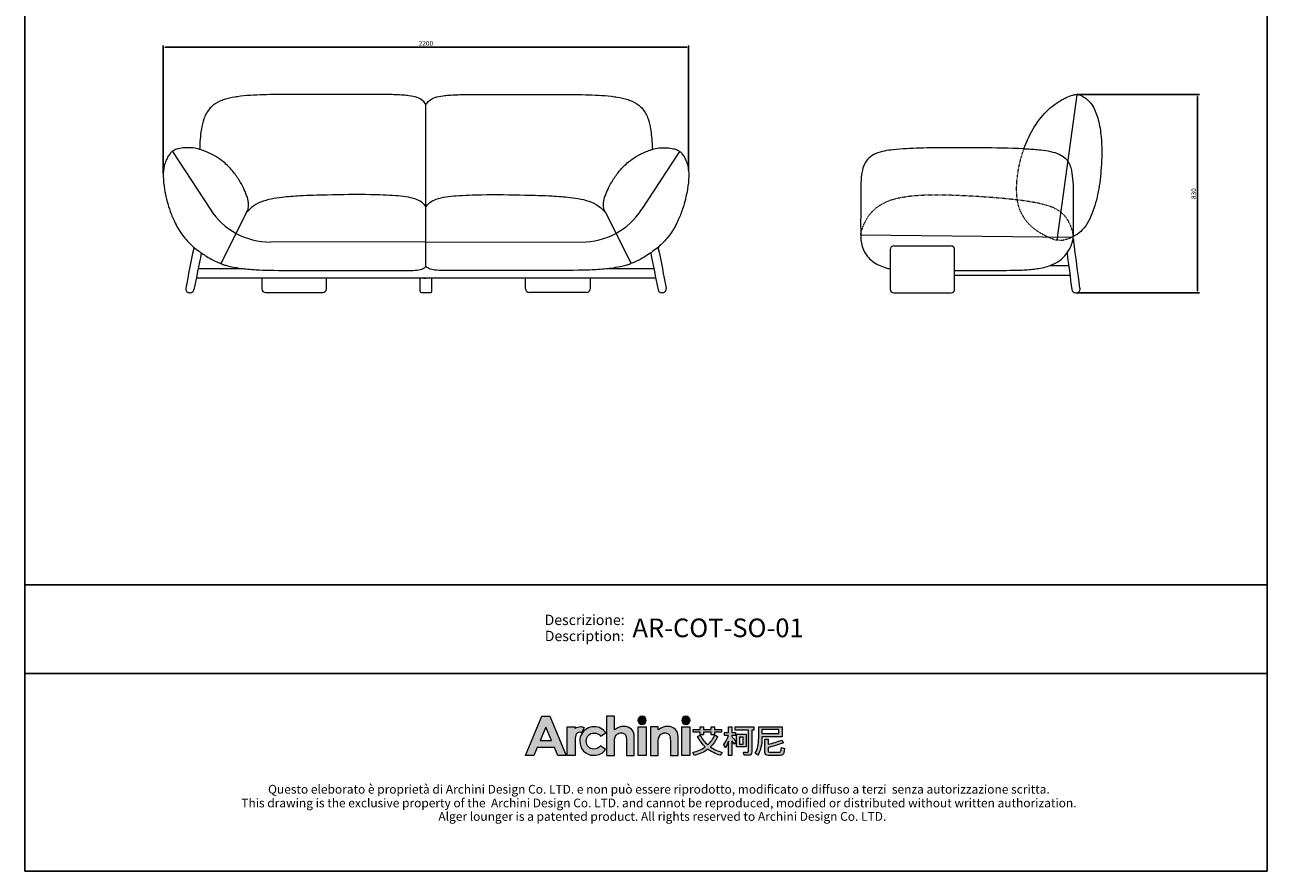
# Model space of a CAD drawing. Units: millimetres. Extents: x 1327 to 6533, y -2386 to 4064.
# Drawn here: x 1327 to 6533, y -2386 to 1163 of the extents above; entities that cross this region are included whole.
import ezdxf
from ezdxf.enums import TextEntityAlignment as Align

# ---------------------------------------------------------------- set-up
doc = ezdxf.new("R2010")
doc.units = ezdxf.units.MM
doc.linetypes.add('Hidden', pattern=[4, 2, -2])
for name, color, linetype in [('2', 7, 'Continuous'), ('_U+56FE_U+5C42 1', 7, 'Continuous'), ('Cartiglio', 7, 'Continuous'), ('尺寸标注', 3, 'Continuous')]:
    doc.layers.add(name, color=color, linetype=linetype)
doc.styles.add('ARIAL', font='Arial')
doc.styles.add('Arial Regular', font='arial.ttf')
doc.dimstyles.new('默认值', dxfattribs={"dimscale": 8, "dimtxt": 2.5, "dimasz": 1, "dimexe": 1, "dimexo": 0.5, "dimgap": 0.8, "dimtad": 1, "dimtoh": 1, "dimdec": 0, "dimzin": 1, "dimdsep": 46, "dimtxsty": 'Arial Regular', "dimcen": 2.5, "dimadec": 0, "dimazin": 1, "dimtfac": 1, "dimtdec": 0, "dimtofl": 0, "dimtmove": 0, "dimatfit": 3, "dimfxl": 1, "dimtolj": 1, "dimtzin": 1, "dimarcsym": 0})

# ---------------------------------------------------------------- blocks, each defined once
blk = doc.blocks.new('2415')
at = {"layer": '_U+56FE_U+5C42 1', "true_color": 0xffffff}
h = blk.add_hatch(color=7, dxfattribs=at)
h.dxf.hatch_style = 2
h.paths.add_polyline_path([(491.8, 5342.7), (501.8, 5342.7), (521.8, 5294.7), (511.5, 5294.7), (507.4, 5304.3), (486.3, 5304.3), (482, 5294.7), (471.8, 5294.7)])
h.paths.add_polyline_path([(496.9, 5329.1), (489.9, 5313), (503.8, 5313)])
h = blk.add_hatch(color=7, dxfattribs=at)
h.dxf.hatch_style = 2
edge = h.paths.add_edge_path()
edge.add_spline(control_points=[(571.2, 5342.7), (571.2, 5342.7), (580.7, 5342.7), (580.7, 5342.7), (580.7, 5342.7), (580.7, 5325.8), (580.7, 5325.8), (582.6, 5327.3), (584.5, 5328.4), (586.4, 5329.1), (588.3, 5329.9), (590.2, 5330.2), (592.2, 5330.2), (596, 5330.2), (599.2, 5329), (601.8, 5326.7), (604, 5324.6), (605.1, 5321.6), (605.1, 5317.6), (605.1, 5317.6), (605.1, 5294.7), (605.1, 5294.7), (605.1, 5294.7), (595.7, 5294.7), (595.7, 5294.7), (595.7, 5294.7), (595.7, 5309.9), (595.7, 5309.9), (595.7, 5313.9), (595.4, 5316.6), (595, 5318), (594.6, 5319.5), (593.9, 5320.5), (592.9, 5321.2), (591.8, 5321.9), (590.6, 5322.3), (589.1, 5322.3), (587.1, 5322.3), (585.4, 5321.7), (584, 5320.5), (582.6, 5319.3), (581.7, 5317.8), (581.1, 5315.7), (580.9, 5314.7), (580.7, 5312.3), (580.7, 5308.6), (580.7, 5308.6), (580.7, 5294.7), (580.7, 5294.7), (580.7, 5294.7), (571.2, 5294.7), (571.2, 5294.7), (571.2, 5294.7), (571.2, 5342.7), (571.2, 5342.7)], knot_values=[0, 0, 0, 0, 1, 1, 1, 2, 2, 2, 3, 3, 3, 4, 4, 4, 5, 5, 5, 6, 6, 6, 7, 7, 7, 8, 8, 8, 9, 9, 9, 10, 10, 10, 11, 11, 11, 12, 12, 12, 13, 13, 13, 14, 14, 14, 15, 15, 15, 16, 16, 16, 17, 17, 17, 18, 18, 18, 18], degree=3, periodic=0)
h = blk.add_hatch(color=7, dxfattribs=at)
h.dxf.hatch_style = 2
edge = h.paths.add_edge_path()
edge.add_spline(control_points=[(619.8, 5337.6), (619.8, 5334.8), (617.5, 5332.5), (614.7, 5332.5), (611.9, 5332.5), (609.6, 5334.8), (609.6, 5337.6), (609.6, 5340.4), (611.9, 5342.7), (614.7, 5342.7), (617.5, 5342.7), (619.8, 5340.4), (619.8, 5337.6)], knot_values=[0, 0, 0, 0, 1, 1, 1, 2, 2, 2, 3, 3, 3, 4, 4, 4, 4], degree=3, periodic=0)
h = blk.add_hatch(color=7, dxfattribs=at)
h.dxf.hatch_style = 2
edge = h.paths.add_edge_path()
edge.add_spline(control_points=[(673.5, 5337.6), (673.5, 5334.8), (671.2, 5332.5), (668.3, 5332.5), (665.5, 5332.5), (663.2, 5334.8), (663.2, 5337.6), (663.2, 5340.4), (665.5, 5342.7), (668.3, 5342.7), (671.2, 5342.7), (673.5, 5340.4), (673.5, 5337.6)], knot_values=[0, 0, 0, 0, 1, 1, 1, 2, 2, 2, 3, 3, 3, 4, 4, 4, 4], degree=3, periodic=0)
h = blk.add_hatch(color=7, dxfattribs=at)
h.dxf.hatch_style = 2
edge = h.paths.add_edge_path()
edge.add_spline(control_points=[(543.5, 5329), (542.3, 5329.5), (540.9, 5329.8), (539.6, 5329.9), (537.1, 5330), (534.6, 5329.3), (532.6, 5327.9), (532.6, 5327.9), (532.6, 5327.9), (532.6, 5327.8), (532.6, 5327.8), (532.6, 5329.8), (532.6, 5329.8), (532.6, 5329.8), (531.2, 5329.8), (531.2, 5329.8), (531.2, 5329.8), (522.9, 5329.8), (522.9, 5329.8), (522.9, 5329.8), (522.9, 5325.7), (522.9, 5325.7), (522.9, 5325.7), (522.9, 5294.7), (522.9, 5294.7), (522.9, 5294.7), (532.5, 5294.7), (532.5, 5294.7), (532.5, 5294.7), (532.5, 5309.1), (532.5, 5309.1), (532.5, 5309.1), (532.5, 5310.7), (532.5, 5310.7), (532.5, 5311.6), (532.5, 5312.4), (532.5, 5313.2), (532.7, 5316.7), (533.2, 5319.1), (534, 5320.5), (535, 5322.1), (536.3, 5323), (537.8, 5323), (538.5, 5323), (539.4, 5322.7), (540.5, 5322.2), (540.5, 5322.2), (543.5, 5329), (543.5, 5329), (543.5, 5329), (543.5, 5329), (543.5, 5329)], knot_values=[0, 0, 0, 0, 1, 1, 1, 2, 2, 2, 3, 3, 3, 4, 4, 4, 5, 5, 5, 6, 6, 6, 7, 7, 7, 8, 8, 8, 9, 9, 9, 10, 10, 10, 11, 11, 11, 12, 12, 12, 13, 13, 13, 14, 14, 14, 15, 15, 15, 16, 16, 16, 17, 17, 17, 17], degree=3, periodic=0)
h = blk.add_hatch(color=7, dxfattribs=at)
h.dxf.hatch_style = 2
edge = h.paths.add_edge_path()
edge.add_spline(control_points=[(570.2, 5322.2), (570.2, 5322.2), (563.7, 5318.4), (563.7, 5318.4), (562.5, 5319.7), (561.3, 5320.7), (560.1, 5321.2), (559, 5321.7), (557.6, 5322), (556, 5322), (553.1, 5322), (550.7, 5321.1), (548.9, 5319.2), (547.1, 5317.4), (546.2, 5315), (546.2, 5312.1), (546.2, 5309.2), (547.1, 5306.9), (548.8, 5305.1), (550.6, 5303.4), (552.8, 5302.5), (555.6, 5302.5), (559.1, 5302.5), (561.8, 5303.7), (563.7, 5306.3), (563.7, 5306.3), (569.9, 5301.8), (569.9, 5301.8), (566.5, 5297.1), (561.9, 5294.8), (555.8, 5294.8), (550.4, 5294.8), (546.1, 5296.6), (543, 5300), (540, 5303.5), (538.4, 5307.5), (538.4, 5312.2), (538.4, 5315.4), (539.2, 5318.4), (540.7, 5321.1), (542.2, 5323.8), (544.2, 5325.9), (546.9, 5327.4), (549.6, 5329), (552.6, 5329.8), (555.9, 5329.8), (559, 5329.8), (561.8, 5329.1), (564.2, 5327.8), (566.6, 5326.5), (568.6, 5324.6), (570.2, 5322.2)], knot_values=[0, 0, 0, 0, 1, 1, 1, 2, 2, 2, 3, 3, 3, 4, 4, 4, 5, 5, 5, 6, 6, 6, 7, 7, 7, 8, 8, 8, 9, 9, 9, 10, 10, 10, 11, 11, 11, 12, 12, 12, 13, 13, 13, 14, 14, 14, 15, 15, 15, 16, 16, 16, 17, 17, 17, 17], degree=3, periodic=0)
h = blk.add_hatch(color=7, dxfattribs=at)
h.dxf.hatch_style = 2
h.paths.add_polyline_path([(609.9, 5329.8), (619.5, 5329.8), (619.5, 5294.7), (609.9, 5294.7)])
h = blk.add_hatch(color=7, dxfattribs=at)
h.dxf.hatch_style = 2
edge = h.paths.add_edge_path()
edge.add_spline(control_points=[(624.8, 5329.8), (624.8, 5329.8), (634.4, 5329.8), (634.4, 5329.8), (634.4, 5329.8), (634.4, 5325.8), (634.4, 5325.8), (636.6, 5327.4), (638.6, 5328.6), (640.4, 5329.2), (642.1, 5329.9), (644, 5330.2), (645.8, 5330.2), (649.6, 5330.2), (652.8, 5329), (655.5, 5326.6), (657.7, 5324.6), (658.8, 5321.6), (658.8, 5317.6), (658.8, 5317.6), (658.8, 5294.7), (658.8, 5294.7), (658.8, 5294.7), (649.3, 5294.7), (649.3, 5294.7), (649.3, 5294.7), (649.3, 5309.9), (649.3, 5309.9), (649.3, 5314), (649.1, 5316.7), (648.7, 5318.1), (648.3, 5319.5), (647.6, 5320.5), (646.6, 5321.2), (645.5, 5321.9), (644.3, 5322.3), (642.8, 5322.3), (640.8, 5322.3), (639.2, 5321.7), (637.8, 5320.5), (636.4, 5319.3), (635.4, 5317.7), (634.9, 5315.6), (634.6, 5314.5), (634.4, 5312.2), (634.4, 5308.6), (634.4, 5308.6), (634.4, 5294.7), (634.4, 5294.7), (634.4, 5294.7), (624.8, 5294.7), (624.8, 5294.7), (624.8, 5294.7), (624.8, 5329.8), (624.8, 5329.8)], knot_values=[0, 0, 0, 0, 1, 1, 1, 2, 2, 2, 3, 3, 3, 4, 4, 4, 5, 5, 5, 6, 6, 6, 7, 7, 7, 8, 8, 8, 9, 9, 9, 10, 10, 10, 11, 11, 11, 12, 12, 12, 13, 13, 13, 14, 14, 14, 15, 15, 15, 16, 16, 16, 17, 17, 17, 18, 18, 18, 18], degree=3, periodic=0)
h = blk.add_hatch(color=7, dxfattribs=at)
h.dxf.hatch_style = 2
h.paths.add_polyline_path([(663.5, 5329.8), (673.2, 5329.8), (673.2, 5294.7), (663.5, 5294.7)])
at = {"layer": '_U+56FE_U+5C42 1'}
h = blk.add_hatch(color=7, dxfattribs=at)
h.dxf.hatch_style = 2
edge = h.paths.add_edge_path()
edge.add_spline(control_points=[(706.9, 5317.7), (704.9, 5312.7), (702.1, 5308.5), (698.5, 5305), (702.6, 5302.2), (707.3, 5300), (712.7, 5298.3), (712.7, 5298.3), (710.4, 5294.8), (710.4, 5294.8), (704.6, 5296.6), (699.6, 5299.1), (695.4, 5302.3), (690.8, 5298.8), (685.3, 5296.3), (678.9, 5294.7), (678.9, 5294.7), (676.8, 5298.4), (676.8, 5298.4), (682.7, 5299.8), (687.8, 5302), (692.1, 5305), (688.2, 5308.6), (685.1, 5312.8), (682.7, 5317.7), (682.7, 5317.7), (685.9, 5319.5), (685.9, 5319.5), (688.2, 5314.9), (691.4, 5310.9), (695.2, 5307.5), (698.9, 5310.9), (701.7, 5315), (703.6, 5319.7), (703.6, 5319.7), (706.9, 5317.7), (706.9, 5317.7)], knot_values=[0, 0, 0, 0, 1, 1, 1, 2, 2, 2, 3, 3, 3, 4, 4, 4, 5, 5, 5, 6, 6, 6, 7, 7, 7, 8, 8, 8, 9, 9, 9, 10, 10, 10, 11, 11, 11, 12, 12, 12, 12], degree=3, periodic=0)
h.paths.add_polyline_path([(677.3, 5326.3), (685.7, 5326.3), (685.7, 5329.5), (689.9, 5329.5), (689.9, 5326.3), (699.1, 5326.3), (699.1, 5329.5), (703.2, 5329.5), (703.2, 5326.3), (712, 5326.3), (712, 5323.1), (703.2, 5323.1), (703.2, 5319.9), (699.1, 5319.9), (699.1, 5323.1), (689.9, 5323.1), (689.9, 5319.9), (685.7, 5319.9), (685.7, 5323.1), (677.3, 5323.1)])
h = blk.add_hatch(color=7, dxfattribs=at)
h.dxf.hatch_style = 2
edge = h.paths.add_edge_path()
edge.add_spline(control_points=[(724.7, 5294.7), (724.7, 5294.7), (720.7, 5294.7), (720.7, 5294.7), (720.7, 5294.7), (720.7, 5312.2), (720.7, 5312.2), (719.5, 5309.2), (718.1, 5306.4), (716.4, 5303.9), (716.4, 5303.9), (714.7, 5308.1), (714.7, 5308.1), (717.4, 5311.3), (719.3, 5314.9), (720.5, 5318.9), (720.5, 5318.9), (715.7, 5318.9), (715.7, 5318.9), (715.7, 5318.9), (715.7, 5322.7), (715.7, 5322.7), (715.7, 5322.7), (720.7, 5322.7), (720.7, 5322.7), (720.7, 5322.7), (720.7, 5329.5), (720.7, 5329.5), (720.7, 5329.5), (724.7, 5329.5), (724.7, 5329.5), (724.7, 5329.5), (724.7, 5322.7), (724.7, 5322.7), (724.7, 5322.7), (729, 5322.7), (729, 5322.7), (729, 5322.7), (729, 5318.9), (729, 5318.9), (729, 5318.9), (724.7, 5318.9), (724.7, 5318.9), (724.7, 5318.9), (724.7, 5317.3), (724.7, 5317.3), (726.2, 5315.8), (727.8, 5314), (729.5, 5311.8), (729.5, 5311.8), (727.3, 5308.4), (727.3, 5308.4), (726.6, 5309.6), (725.8, 5311), (724.7, 5312.7), (724.7, 5312.7), (724.7, 5294.7), (724.7, 5294.7)], knot_values=[0, 0, 0, 0, 1, 1, 1, 2, 2, 2, 3, 3, 3, 4, 4, 4, 5, 5, 5, 6, 6, 6, 7, 7, 7, 8, 8, 8, 9, 9, 9, 10, 10, 10, 11, 11, 11, 12, 12, 12, 13, 13, 13, 14, 14, 14, 15, 15, 15, 16, 16, 16, 17, 17, 17, 18, 18, 18, 19, 19, 19, 19], degree=3, periodic=0)
edge = h.paths.add_edge_path()
edge.add_spline(control_points=[(728.8, 5329.6), (728.8, 5329.6), (751.5, 5329.6), (751.5, 5329.6), (751.5, 5329.6), (751.5, 5325.6), (751.5, 5325.6), (751.5, 5325.6), (749, 5325.6), (749, 5325.6), (749, 5325.6), (749, 5299.2), (749, 5299.2), (749, 5296.3), (747.8, 5294.8), (745.3, 5294.8), (745.3, 5294.8), (739.9, 5294.8), (739.9, 5294.8), (739.9, 5294.8), (739, 5298.7), (739, 5298.7), (741, 5298.5), (742.6, 5298.4), (743.9, 5298.4), (744.7, 5298.4), (745.1, 5299.1), (745.1, 5300.3), (745.1, 5300.3), (745.1, 5325.6), (745.1, 5325.6), (745.1, 5325.6), (728.8, 5325.6), (728.8, 5325.6), (728.8, 5325.6), (728.8, 5329.6), (728.8, 5329.6)], knot_values=[0, 0, 0, 0, 1, 1, 1, 2, 2, 2, 3, 3, 3, 4, 4, 4, 5, 5, 5, 6, 6, 6, 7, 7, 7, 8, 8, 8, 9, 9, 9, 10, 10, 10, 11, 11, 11, 12, 12, 12, 12], degree=3, periodic=0)
h.paths.add_polyline_path([(730.3, 5320.5), (742.1, 5320.5), (742.1, 5305), (730.3, 5305)])
h.paths.add_polyline_path([(738.4, 5308.6), (738.4, 5316.9), (733.9, 5316.9), (733.9, 5308.6)])
h = blk.add_hatch(color=7, dxfattribs=at)
h.dxf.hatch_style = 2
edge = h.paths.add_edge_path()
edge.add_spline(control_points=[(761.5, 5317.3), (761.5, 5317.3), (761.5, 5316.1), (761.5, 5316.1), (761.5, 5307.9), (759.8, 5300.8), (756.4, 5294.9), (756.4, 5294.9), (753.3, 5297.6), (753.3, 5297.6), (756.1, 5302.4), (757.5, 5308.5), (757.5, 5316.1), (757.5, 5316.1), (757.5, 5329.5), (757.5, 5329.5), (757.5, 5329.5), (786.3, 5329.5), (786.3, 5329.5), (786.3, 5329.5), (786.3, 5317.3), (786.3, 5317.3), (786.3, 5317.3), (761.5, 5317.3), (761.5, 5317.3)], knot_values=[0, 0, 0, 0, 1, 1, 1, 2, 2, 2, 3, 3, 3, 4, 4, 4, 5, 5, 5, 6, 6, 6, 7, 7, 7, 8, 8, 8, 8], degree=3, periodic=0)
h.paths.add_polyline_path([(782.3, 5326.3), (761.5, 5326.3), (761.5, 5321.7), (782.3, 5321.7)])
edge = h.paths.add_edge_path()
edge.add_spline(control_points=[(769.1, 5294.7), (766.4, 5294.7), (765, 5296.1), (765, 5299), (765, 5299), (765, 5314.6), (765, 5314.6), (765, 5314.6), (769, 5314.6), (769, 5314.6), (769, 5314.6), (769, 5308.3), (769, 5308.3), (774.9, 5309.6), (780.4, 5311.3), (785.5, 5313.5), (785.5, 5313.5), (787.9, 5310.1), (787.9, 5310.1), (781.2, 5307.5), (774.9, 5305.6), (769, 5304.3), (769, 5304.3), (769, 5299.9), (769, 5299.9), (769, 5299), (769.5, 5298.6), (770.4, 5298.6), (770.4, 5298.6), (782.6, 5298.6), (782.6, 5298.6), (783.4, 5298.6), (784, 5298.9), (784.3, 5299.4), (784.8, 5299.8), (785.1, 5301.5), (785.3, 5304.2), (785.3, 5304.2), (789.1, 5303), (789.1, 5303), (788.7, 5299), (788.1, 5296.6), (787.2, 5295.8), (786.4, 5295.1), (785.1, 5294.7), (783.4, 5294.7), (783.4, 5294.7), (769.1, 5294.7), (769.1, 5294.7)], knot_values=[0, 0, 0, 0, 1, 1, 1, 2, 2, 2, 3, 3, 3, 4, 4, 4, 5, 5, 5, 6, 6, 6, 7, 7, 7, 8, 8, 8, 9, 9, 9, 10, 10, 10, 11, 11, 11, 12, 12, 12, 13, 13, 13, 14, 14, 14, 15, 15, 15, 16, 16, 16, 16], degree=3, periodic=0)
at = {"layer": '_U+56FE_U+5C42 1', "color": 7, "lineweight": 0}
for p, q in [((685.7, 5326.3), (685.7, 5329.5)), ((685.7, 5329.5), (689.9, 5329.5)), ((689.9, 5329.5), (689.9, 5326.3)), ((699.1, 5326.3), (699.1, 5329.5)), ((699.1, 5329.5), (703.2, 5329.5)), ((703.2, 5329.5), (703.2, 5326.3)), ((677.3, 5326.3), (685.7, 5326.3)), ((677.3, 5323.1), (677.3, 5326.3)), ((685.7, 5323.1), (677.3, 5323.1)), ((685.7, 5319.9), (685.7, 5323.1)), ((689.9, 5319.9), (685.7, 5319.9)), ((689.9, 5326.3), (699.1, 5326.3)), ((699.1, 5323.1), (689.9, 5323.1)), ((689.9, 5323.1), (689.9, 5319.9)), ((699.1, 5319.9), (699.1, 5323.1)), ((703.2, 5319.9), (699.1, 5319.9)), ((703.2, 5326.3), (712, 5326.3)), ((712, 5323.1), (703.2, 5323.1)), ((703.2, 5323.1), (703.2, 5319.9)), ((712, 5326.3), (712, 5323.1)), ((730.3, 5320.5), (742.1, 5320.5)), ((730.3, 5305), (730.3, 5320.5)), ((738.4, 5316.9), (733.9, 5316.9)), ((733.9, 5316.9), (733.9, 5308.6)), ((738.4, 5308.6), (738.4, 5316.9)), ((742.1, 5320.5), (742.1, 5305)), ((782.3, 5326.3), (761.5, 5326.3)), ((761.5, 5326.3), (761.5, 5321.7)), ((761.5, 5321.7), (782.3, 5321.7)), ((782.3, 5321.7), (782.3, 5326.3)), ((742.1, 5305), (730.3, 5305)), ((733.9, 5308.6), (738.4, 5308.6))]:
    blk.add_line(p, q, dxfattribs=at)
at = {"layer": '_U+56FE_U+5C42 1', "lineweight": 0}
for points in [[(491.8, 5342.7), (501.8, 5342.7), (521.8, 5294.7), (511.5, 5294.7), (507.4, 5304.3), (486.3, 5304.3), (482, 5294.7), (471.8, 5294.7), (491.8, 5342.7)], [(496.9, 5329.1), (489.9, 5313), (503.8, 5313), (496.9, 5329.1)], [(609.9, 5329.8), (619.5, 5329.8), (619.5, 5294.7), (609.9, 5294.7), (609.9, 5329.8)], [(663.5, 5329.8), (673.2, 5329.8), (673.2, 5294.7), (663.5, 5294.7), (663.5, 5329.8)]]:
    blk.add_lwpolyline(points, dxfattribs=at)
for points, knots in [([(571.2, 5342.7), (571.2, 5342.7), (580.7, 5342.7), (580.7, 5342.7), (580.7, 5342.7), (580.7, 5325.8), (580.7, 5325.8), (582.6, 5327.3), (584.5, 5328.4), (586.4, 5329.1), (588.3, 5329.9), (590.2, 5330.2), (592.2, 5330.2), (596, 5330.2), (599.2, 5329), (601.8, 5326.7), (604, 5324.6), (605.1, 5321.6), (605.1, 5317.6), (605.1, 5317.6), (605.1, 5294.7), (605.1, 5294.7), (605.1, 5294.7), (595.7, 5294.7), (595.7, 5294.7), (595.7, 5294.7), (595.7, 5309.9), (595.7, 5309.9), (595.7, 5313.9), (595.4, 5316.6), (595, 5318), (594.6, 5319.5), (593.9, 5320.5), (592.9, 5321.2), (591.8, 5321.9), (590.6, 5322.3), (589.1, 5322.3), (587.1, 5322.3), (585.4, 5321.7), (584, 5320.5), (582.6, 5319.3), (581.7, 5317.8), (581.1, 5315.7), (580.9, 5314.7), (580.7, 5312.3), (580.7, 5308.6), (580.7, 5308.6), (580.7, 5294.7), (580.7, 5294.7), (580.7, 5294.7), (571.2, 5294.7), (571.2, 5294.7), (571.2, 5294.7), (571.2, 5342.7), (571.2, 5342.7)], [0, 0, 0, 0, 1, 1, 1, 2, 2, 2, 3, 3, 3, 4, 4, 4, 5, 5, 5, 6, 6, 6, 7, 7, 7, 8, 8, 8, 9, 9, 9, 10, 10, 10, 11, 11, 11, 12, 12, 12, 13, 13, 13, 14, 14, 14, 15, 15, 15, 16, 16, 16, 17, 17, 17, 18, 18, 18, 18]), ([(619.8, 5337.6), (619.8, 5334.8), (617.5, 5332.5), (614.7, 5332.5), (611.9, 5332.5), (609.6, 5334.8), (609.6, 5337.6), (609.6, 5340.4), (611.9, 5342.7), (614.7, 5342.7), (617.5, 5342.7), (619.8, 5340.4), (619.8, 5337.6)], [0, 0, 0, 0, 1, 1, 1, 2, 2, 2, 3, 3, 3, 4, 4, 4, 4]), ([(673.5, 5337.6), (673.5, 5334.8), (671.2, 5332.5), (668.3, 5332.5), (665.5, 5332.5), (663.2, 5334.8), (663.2, 5337.6), (663.2, 5340.4), (665.5, 5342.7), (668.3, 5342.7), (671.2, 5342.7), (673.5, 5340.4), (673.5, 5337.6)], [0, 0, 0, 0, 1, 1, 1, 2, 2, 2, 3, 3, 3, 4, 4, 4, 4]), ([(543.5, 5329), (542.3, 5329.5), (540.9, 5329.8), (539.6, 5329.9), (537.1, 5330), (534.6, 5329.3), (532.6, 5327.9), (532.6, 5327.9), (532.6, 5327.9), (532.6, 5327.8), (532.6, 5327.8), (532.6, 5329.8), (532.6, 5329.8), (532.6, 5329.8), (531.2, 5329.8), (531.2, 5329.8), (531.2, 5329.8), (522.9, 5329.8), (522.9, 5329.8), (522.9, 5329.8), (522.9, 5325.7), (522.9, 5325.7), (522.9, 5325.7), (522.9, 5294.7), (522.9, 5294.7), (522.9, 5294.7), (532.5, 5294.7), (532.5, 5294.7), (532.5, 5294.7), (532.5, 5309.1), (532.5, 5309.1), (532.5, 5309.1), (532.5, 5310.7), (532.5, 5310.7), (532.5, 5311.6), (532.5, 5312.4), (532.5, 5313.2), (532.7, 5316.7), (533.2, 5319.1), (534, 5320.5), (535, 5322.1), (536.3, 5323), (537.8, 5323), (538.5, 5323), (539.4, 5322.7), (540.5, 5322.2), (540.5, 5322.2), (543.5, 5329), (543.5, 5329), (543.5, 5329), (543.5, 5329), (543.5, 5329)], [0, 0, 0, 0, 1, 1, 1, 2, 2, 2, 3, 3, 3, 4, 4, 4, 5, 5, 5, 6, 6, 6, 7, 7, 7, 8, 8, 8, 9, 9, 9, 10, 10, 10, 11, 11, 11, 12, 12, 12, 13, 13, 13, 14, 14, 14, 15, 15, 15, 16, 16, 16, 17, 17, 17, 17]), ([(570.2, 5322.2), (570.2, 5322.2), (563.7, 5318.4), (563.7, 5318.4), (562.5, 5319.7), (561.3, 5320.7), (560.1, 5321.2), (559, 5321.7), (557.6, 5322), (556, 5322), (553.1, 5322), (550.7, 5321.1), (548.9, 5319.2), (547.1, 5317.4), (546.2, 5315), (546.2, 5312.1), (546.2, 5309.2), (547.1, 5306.9), (548.8, 5305.1), (550.6, 5303.4), (552.8, 5302.5), (555.6, 5302.5), (559.1, 5302.5), (561.8, 5303.7), (563.7, 5306.3), (563.7, 5306.3), (569.9, 5301.8), (569.9, 5301.8), (566.5, 5297.1), (561.9, 5294.8), (555.8, 5294.8), (550.4, 5294.8), (546.1, 5296.6), (543, 5300), (540, 5303.5), (538.4, 5307.5), (538.4, 5312.2), (538.4, 5315.4), (539.2, 5318.4), (540.7, 5321.1), (542.2, 5323.8), (544.2, 5325.9), (546.9, 5327.4), (549.6, 5329), (552.6, 5329.8), (555.9, 5329.8), (559, 5329.8), (561.8, 5329.1), (564.2, 5327.8), (566.6, 5326.5), (568.6, 5324.6), (570.2, 5322.2)], [0, 0, 0, 0, 1, 1, 1, 2, 2, 2, 3, 3, 3, 4, 4, 4, 5, 5, 5, 6, 6, 6, 7, 7, 7, 8, 8, 8, 9, 9, 9, 10, 10, 10, 11, 11, 11, 12, 12, 12, 13, 13, 13, 14, 14, 14, 15, 15, 15, 16, 16, 16, 17, 17, 17, 17]), ([(624.8, 5329.8), (624.8, 5329.8), (634.4, 5329.8), (634.4, 5329.8), (634.4, 5329.8), (634.4, 5325.8), (634.4, 5325.8), (636.6, 5327.4), (638.6, 5328.6), (640.4, 5329.2), (642.1, 5329.9), (644, 5330.2), (645.8, 5330.2), (649.6, 5330.2), (652.8, 5329), (655.5, 5326.6), (657.7, 5324.6), (658.8, 5321.6), (658.8, 5317.6), (658.8, 5317.6), (658.8, 5294.7), (658.8, 5294.7), (658.8, 5294.7), (649.3, 5294.7), (649.3, 5294.7), (649.3, 5294.7), (649.3, 5309.9), (649.3, 5309.9), (649.3, 5314), (649.1, 5316.7), (648.7, 5318.1), (648.3, 5319.5), (647.6, 5320.5), (646.6, 5321.2), (645.5, 5321.9), (644.3, 5322.3), (642.8, 5322.3), (640.8, 5322.3), (639.2, 5321.7), (637.8, 5320.5), (636.4, 5319.3), (635.4, 5317.7), (634.9, 5315.6), (634.6, 5314.5), (634.4, 5312.2), (634.4, 5308.6), (634.4, 5308.6), (634.4, 5294.7), (634.4, 5294.7), (634.4, 5294.7), (624.8, 5294.7), (624.8, 5294.7), (624.8, 5294.7), (624.8, 5329.8), (624.8, 5329.8)], [0, 0, 0, 0, 1, 1, 1, 2, 2, 2, 3, 3, 3, 4, 4, 4, 5, 5, 5, 6, 6, 6, 7, 7, 7, 8, 8, 8, 9, 9, 9, 10, 10, 10, 11, 11, 11, 12, 12, 12, 13, 13, 13, 14, 14, 14, 15, 15, 15, 16, 16, 16, 17, 17, 17, 18, 18, 18, 18])]:
    blk.add_open_spline(points, degree=3, knots=knots, dxfattribs=at)
at = {"layer": '_U+56FE_U+5C42 1', "color": 7, "lineweight": 0}
for points in [[(720.7, 5322.7), (720.7, 5322.7), (720.7, 5329.5), (720.7, 5329.5)], [(720.7, 5329.5), (720.7, 5329.5), (724.7, 5329.5), (724.7, 5329.5)], [(724.7, 5329.5), (724.7, 5329.5), (724.7, 5322.7), (724.7, 5322.7)], [(728.8, 5329.6), (728.8, 5329.6), (751.5, 5329.6), (751.5, 5329.6)], [(728.8, 5325.6), (728.8, 5325.6), (728.8, 5329.6), (728.8, 5329.6)], [(751.5, 5329.6), (751.5, 5329.6), (751.5, 5325.6), (751.5, 5325.6)], [(757.5, 5316.1), (757.5, 5316.1), (757.5, 5329.5), (757.5, 5329.5)], [(757.5, 5329.5), (757.5, 5329.5), (786.3, 5329.5), (786.3, 5329.5)], [(786.3, 5329.5), (786.3, 5329.5), (786.3, 5317.3), (786.3, 5317.3)], [(682.7, 5317.7), (682.7, 5317.7), (685.9, 5319.5), (685.9, 5319.5)], [(692.1, 5305), (688.2, 5308.6), (685.1, 5312.8), (682.7, 5317.7)], [(685.9, 5319.5), (688.2, 5314.9), (691.4, 5310.9), (695.2, 5307.5)], [(695.2, 5307.5), (698.9, 5310.9), (701.7, 5315), (703.6, 5319.7)], [(706.9, 5317.7), (704.9, 5312.7), (702.1, 5308.5), (698.5, 5305)], [(703.6, 5319.7), (703.6, 5319.7), (706.9, 5317.7), (706.9, 5317.7)], [(714.7, 5308.1), (717.4, 5311.3), (719.3, 5314.9), (720.5, 5318.9)], [(715.7, 5318.9), (715.7, 5318.9), (715.7, 5322.7), (715.7, 5322.7)], [(715.7, 5322.7), (715.7, 5322.7), (720.7, 5322.7), (720.7, 5322.7)], [(720.5, 5318.9), (720.5, 5318.9), (715.7, 5318.9), (715.7, 5318.9)], [(720.7, 5312.2), (719.5, 5309.2), (718.1, 5306.4), (716.4, 5303.9)], [(720.7, 5294.7), (720.7, 5294.7), (720.7, 5312.2), (720.7, 5312.2)], [(724.7, 5322.7), (724.7, 5322.7), (729, 5322.7), (729, 5322.7)], [(729, 5318.9), (729, 5318.9), (724.7, 5318.9), (724.7, 5318.9)], [(724.7, 5318.9), (724.7, 5318.9), (724.7, 5317.3), (724.7, 5317.3)], [(724.7, 5317.3), (726.2, 5315.8), (727.8, 5314), (729.5, 5311.8)], [(727.3, 5308.4), (726.6, 5309.6), (725.8, 5311), (724.7, 5312.7)], [(724.7, 5312.7), (724.7, 5312.7), (724.7, 5294.7), (724.7, 5294.7)], [(729.5, 5311.8), (729.5, 5311.8), (727.3, 5308.4), (727.3, 5308.4)], [(745.1, 5325.6), (745.1, 5325.6), (728.8, 5325.6), (728.8, 5325.6)], [(729, 5322.7), (729, 5322.7), (729, 5318.9), (729, 5318.9)], [(745.1, 5300.3), (745.1, 5300.3), (745.1, 5325.6), (745.1, 5325.6)], [(751.5, 5325.6), (751.5, 5325.6), (749, 5325.6), (749, 5325.6)], [(749, 5325.6), (749, 5325.6), (749, 5299.2), (749, 5299.2)], [(753.3, 5297.6), (756.1, 5302.4), (757.5, 5308.5), (757.5, 5316.1)], [(761.5, 5316.1), (761.5, 5307.9), (759.8, 5300.8), (756.4, 5294.9)], [(761.5, 5317.3), (761.5, 5317.3), (761.5, 5316.1), (761.5, 5316.1)], [(786.3, 5317.3), (786.3, 5317.3), (761.5, 5317.3), (761.5, 5317.3)], [(765, 5299), (765, 5299), (765, 5314.6), (765, 5314.6)], [(765, 5314.6), (765, 5314.6), (769, 5314.6), (769, 5314.6)], [(769, 5314.6), (769, 5314.6), (769, 5308.3), (769, 5308.3)], [(769, 5308.3), (774.9, 5309.6), (780.4, 5311.3), (785.5, 5313.5)], [(785.5, 5313.5), (785.5, 5313.5), (787.9, 5310.1), (787.9, 5310.1)], [(676.8, 5298.4), (682.7, 5299.8), (687.8, 5302), (692.1, 5305)], [(678.9, 5294.7), (678.9, 5294.7), (676.8, 5298.4), (676.8, 5298.4)], [(695.4, 5302.3), (690.8, 5298.8), (685.3, 5296.3), (678.9, 5294.7)], [(710.4, 5294.8), (704.6, 5296.6), (699.6, 5299.1), (695.4, 5302.3)], [(698.5, 5305), (702.6, 5302.2), (707.3, 5300), (712.7, 5298.3)], [(712.7, 5298.3), (712.7, 5298.3), (710.4, 5294.8), (710.4, 5294.8)], [(716.4, 5303.9), (716.4, 5303.9), (714.7, 5308.1), (714.7, 5308.1)], [(739.9, 5294.8), (739.9, 5294.8), (739, 5298.7), (739, 5298.7)], [(749, 5299.2), (749, 5296.3), (747.8, 5294.8), (745.3, 5294.8)], [(756.4, 5294.9), (756.4, 5294.9), (753.3, 5297.6), (753.3, 5297.6)], [(769.1, 5294.7), (766.4, 5294.7), (765, 5296.1), (765, 5299)], [(787.9, 5310.1), (781.2, 5307.5), (774.9, 5305.6), (769, 5304.3)], [(769, 5304.3), (769, 5304.3), (769, 5299.9), (769, 5299.9)], [(769, 5299.9), (769, 5299), (769.5, 5298.6), (770.4, 5298.6)], [(770.4, 5298.6), (770.4, 5298.6), (782.6, 5298.6), (782.6, 5298.6)], [(782.6, 5298.6), (783.4, 5298.6), (784, 5298.9), (784.3, 5299.4)], [(784.3, 5299.4), (784.8, 5299.8), (785.1, 5301.5), (785.3, 5304.2)], [(785.3, 5304.2), (785.3, 5304.2), (789.1, 5303), (789.1, 5303)], [(789.1, 5303), (788.7, 5299), (788.1, 5296.6), (787.2, 5295.8)], [(724.7, 5294.7), (724.7, 5294.7), (720.7, 5294.7), (720.7, 5294.7)], [(745.3, 5294.8), (745.3, 5294.8), (739.9, 5294.8), (739.9, 5294.8)], [(783.4, 5294.7), (783.4, 5294.7), (769.1, 5294.7), (769.1, 5294.7)], [(787.2, 5295.8), (786.4, 5295.1), (785.1, 5294.7), (783.4, 5294.7)]]:
    blk.add_open_spline(points, degree=3, dxfattribs=at)
blk.add_open_spline([(739, 5298.7), (741, 5298.5), (742.6, 5298.4), (743.9, 5298.4), (744.7, 5298.4), (745.1, 5299.1), (745.1, 5300.3)], degree=3, knots=[7, 7, 7, 7, 8, 8, 8, 9, 9, 9, 9], dxfattribs=at)
blk = doc.blocks.new('1111')
for p, q in [((6507.3, -3036.6), (6507.3, -5851.5)), ((8779.6, -5851.5), (8779.6, -3036.6)), ((6507.3, -5327.7), (8779.6, -5327.7)), ((6507.3, -5489.5), (8779.6, -5489.5)), ((6507.3, -5851.5), (8779.6, -5851.5))]:
    blk.add_line(p, q)
blk = doc.blocks.new('*D33')
at = {"layer": 'Defpoints', "color": 0, "linetype": 'ByBlock', "transparency": 16777216}
for p in [(4108.6, 1068.6), (1906.8, 536.6), (4108.6, 547.7)]:
    blk.add_point(p, dxfattribs=at)
at = {"layer": '尺寸标注', "color": 0, "linetype": 'ByBlock', "lineweight": -2, "transparency": 16777216}
for p, q in [((1906.8, 540.6), (1906.8, 1076.6)), ((1914.8, 1068.6), (4100.6, 1068.6)), ((4108.6, 551.7), (4108.6, 1076.6))]:
    blk.add_line(p, q, dxfattribs=at)
at = {"layer": '尺寸标注', "color": 0, "linetype": 'ByBlock', "transparency": 16777216}
for points in [[(1914.8, 1069.9), (1914.8, 1067.2), (1906.8, 1068.6)], [(4100.6, 1069.9), (4100.6, 1067.2), (4108.6, 1068.6)]]:
    blk.add_solid(points, dxfattribs=at)
at = {"layer": '尺寸标注', "color": 0, "linetype": 'ByBlock', "lineweight": 9, "transparency": 16777216, "insert": (3007.7, 1085.2), "char_height": 20, "width": 74.829, "attachment_point": 5, "style": 'Arial Regular'}
blk.add_mtext('\\A1;2200', dxfattribs=at)
blk = doc.blocks.new('*D34')
at = {"layer": 'Defpoints', "color": 0, "linetype": 'ByBlock', "transparency": 16777216}
for p in [(5733, 870.4), (6242, 870.4), (5732, 39.6)]:
    blk.add_point(p, dxfattribs=at)
at = {"layer": '尺寸标注', "color": 0, "linetype": 'ByBlock', "lineweight": -2, "transparency": 16777216}
for p, q in [((5737, 870.4), (6250, 870.4)), ((6242, 47.6), (6242, 862.4)), ((5736, 39.6), (6250, 39.6))]:
    blk.add_line(p, q, dxfattribs=at)
at = {"layer": '尺寸标注', "color": 0, "linetype": 'ByBlock', "transparency": 16777216}
for points in [[(6240.7, 862.4), (6243.3, 862.4), (6242, 870.4)], [(6240.7, 47.6), (6243.3, 47.6), (6242, 39.6)]]:
    blk.add_solid(points, dxfattribs=at)
at = {"layer": '尺寸标注', "color": 0, "linetype": 'ByBlock', "lineweight": 9, "transparency": 16777216, "insert": (6225.4, 455), "char_height": 20, "attachment_point": 5, "rotation": 90, "style": 'Arial Regular'}
blk.add_mtext('\\A1;830', dxfattribs=at)

msp = doc.modelspace()

# ---------------------------------------------------------------- linework, layer by layer
at = {"lineweight": 9}
for centre, start, end in [((4968.6, 221.1), 90, 180), ((5208.6, 221.1), 0, 90), ((2016.1, 54.9), 169.3078, 265.8148), ((2335.5, 55.2), 180.1397, 270), ((2575.4, 55.2), 270, 0), ((3440.7, 55.2), 180, 270), ((3680.6, 55.2), 270, 359.8603), ((4000, 54.9), 274.1852, 10.6922), ((4968.6, 54), 180, 270), ((5208.6, 54), 270, 0), ((5729.6, 54.6), 187.397, 270.1192), ((5734.3, 54.6), 270.1192, 7.7129), ((2020.8, 54.6), 265.8148, 348.7668), ((3995.2, 54.6), 191.2332, 274.1852)]:
    msp.add_arc(centre, 15, start, end, dxfattribs=at)
for points in [[(3008, 829.1), (2994.8, 844.7), (2971.4, 857.8), (2936.5, 865.6), (2912.8, 868), (2881.1, 869.6), (2850.5, 870.3), (2795.3, 870.8), (2698, 871.1), (2530.5, 871.1), (2433.4, 870.9), (2326.9, 869.5), (2217.5, 861.3), (2207.5, 859.8), (2162.8, 849.3), (2144.3, 842.3), (2107.4, 818.2), (2100.3, 810.5), (2086.9, 790.2), (2077.5, 768.8), (2066.7, 725.6), (2064.8, 713.2), (2060.8, 673.8), (2059.2, 640.5)], [(3008, 829.1), (3021.2, 844.7), (3044.6, 857.8), (3079.6, 865.6), (3103.3, 868), (3135, 869.6), (3165.5, 870.3), (3220.7, 870.8), (3318.1, 871.1), (3485.6, 871.1), (3582.6, 870.9), (3689.2, 869.5), (3798.6, 861.3), (3808.6, 859.8), (3853.3, 849.3), (3871.8, 842.3), (3908.7, 818.2), (3915.8, 810.5), (3929.2, 790.2), (3938.6, 768.8), (3949.4, 725.6), (3951.2, 713.2), (3955.2, 673.8), (3956.8, 640.5)], [(5513.9, 643.5), (5550.6, 723.4), (5609.7, 800.5), (5674.2, 849.3), (5691.3, 857.8), (5718.5, 868.2), (5725.8, 870), (5731.5, 870.5), (5734, 870.2), (5736.2, 869.8), (5738.8, 870), (5741.5, 870.1), (5746.5, 869.3), (5756, 865.5), (5774.3, 853.8), (5802.6, 821.5), (5825.2, 765), (5837.5, 692.8), (5838.7, 578), (5827.5, 475.2), (5803.3, 381.5), (5758.5, 303), (5730.8, 280.7), (5720.4, 274.8)], [(2255.8, 376.6), (2256.8, 378.2), (2263.3, 394.7), (2264.5, 404.8), (2264.2, 415), (2261.9, 429.1), (2256.3, 447.6), (2242.9, 479), (2224.8, 511.7), (2197.3, 550.1), (2159.3, 588), (2127.1, 610.6), (2086, 631.2), (2062.9, 639.4), (2059.2, 640.5), (2032.3, 646.4), (2004.4, 647.5), (1975.7, 644.5), (1958.7, 639.6), (1949, 635), (1946.5, 632.8), (1945.7, 631.9), (1945.1, 631.7), (1944.5, 631.5), (1943.1, 630.8), (1937.9, 625.6), (1927.8, 611.6), (1918.6, 593.9), (1911.2, 572), (1906.8, 528), (1912.2, 473.6), (1932.5, 391.4), (1950.6, 344.6), (1964.3, 317.3), (1973, 302.5), (1983.6, 286.5), (2023.3, 240.9), (2068.8, 204.8), (2089.9, 191.2), (2137.5, 166.2), (2145.3, 163.4), (2146.4, 163.1), (2147.5, 163), (2148, 163), (2148.2, 163), (2148.3, 162.9), (2148.4, 162.8), (2148.6, 162.6), (2149.1, 162), (2149.9, 161.5), (2153.3, 159.6), (2156.4, 158.4), (2160.5, 157.1), (2169.5, 154.5), (2194.2, 148.5), (2233.3, 141.6), (2259.7, 138.5), (2296.6, 135.7), (2349.4, 133.9), (2514.3, 133), (2693.5, 133), (2902.1, 133), (2946.6, 133.1), (2978.1, 135.4), (2990.1, 138.6), (3002.7, 145.3), (3008.1, 150.2)], [(3760.3, 376.6), (3759.3, 378.2), (3752.7, 394.7), (3751.6, 404.8), (3751.9, 415), (3754.2, 429.1), (3759.8, 447.6), (3773.2, 479), (3791.3, 511.7), (3818.8, 550.1), (3856.8, 588), (3889, 610.6), (3930.1, 631.2), (3953.2, 639.4), (3956.8, 640.5), (3983.8, 646.4), (4011.7, 647.5), (4040.4, 644.5), (4057.4, 639.6), (4067.1, 635), (4069.5, 632.8), (4070.4, 631.9), (4071, 631.7), (4071.6, 631.5), (4073, 630.8), (4078.2, 625.6), (4088.3, 611.6), (4097.5, 593.9), (4104.8, 572), (4109.3, 528), (4103.8, 473.6), (4083.5, 391.4), (4065.5, 344.6), (4051.8, 317.3), (4043.1, 302.5), (4032.4, 286.5), (3992.7, 240.9), (3947.2, 204.8), (3926.1, 191.2), (3878.6, 166.2), (3870.7, 163.4), (3869.7, 163.1), (3868.6, 163), (3868.1, 163), (3867.9, 163), (3867.8, 162.9), (3867.7, 162.8), (3867.5, 162.6), (3866.9, 162), (3866.2, 161.5), (3862.7, 159.6), (3859.6, 158.4), (3855.6, 157.1), (3846.6, 154.5), (3821.9, 148.5), (3782.8, 141.6), (3756.4, 138.5), (3719.5, 135.7), (3666.7, 133.9), (3501.8, 133), (3322.5, 133), (3114, 133), (3069.4, 133.1), (3037.9, 135.4), (3026, 138.6), (3013.4, 145.3), (3008, 150.2)], [(5513.9, 643.5), (5332.1, 647.2), (5204.9, 647.4), (5076.9, 645.7), (4965.7, 639), (4893.6, 622.8), (4863.5, 603.8), (4844.3, 576.2), (4835.8, 546.9), (4830.1, 452), (4829.8, 357.8), (4829.9, 306), (4830.1, 292.3), (4829.9, 281.7), (4838.2, 226.6), (4872.9, 176.9), (4900.8, 158.1), (4928.1, 146.5), (4944, 141.8), (4953.6, 139.7)], [(5513.9, 643.5), (5529.5, 642.7), (5555.7, 641), (5584.4, 638.3), (5625.6, 631.8), (5662.3, 620), (5685.3, 605), (5700.2, 586.8), (5710, 564.4), (5715, 541.8), (5720.4, 441.3), (5720.2, 364.6), (5720.1, 310), (5720, 290.1), (5720.4, 274.7)], [(3008.1, 400.1), (2995.1, 415), (2989.3, 419.5), (2965.1, 431.7), (2881, 446), (2775.6, 450.6), (2593.3, 449.2), (2479.2, 445.5), (2404.8, 439.4), (2315, 419.1), (2277.1, 397), (2259.7, 380.6), (2255.8, 376.6)], [(3008, 400.1), (3021, 415), (3026.8, 419.5), (3050.9, 431.7), (3135.1, 446), (3240.4, 450.6), (3422.8, 449.2), (3536.9, 445.5), (3611.3, 439.4), (3701.1, 419.1), (3738.9, 397), (3756.3, 380.6), (3760.3, 376.6)], [(5223.6, 132.4), (5262.5, 132.4), (5321.1, 132.4), (5377.1, 132.6), (5396.5, 132.8), (5441.2, 133.3), (5498, 134.5), (5557.5, 139), (5569.3, 140.5), (5626.2, 154.5), (5665.2, 175.9), (5691.3, 201.6), (5711.5, 236.8), (5716, 248.8), (5719.9, 263.8), (5720, 270.3), (5719.7, 271.5), (5719.8, 271.9), (5720.2, 273.5), (5720.4, 274.8)], [(2997.1, 100.4), (3008, 100.4)], [(3018.9, 100.4), (3008, 100.4)]]:
    msp.add_spline(points, degree=3, dxfattribs=at)
at = {"linetype": 'Hidden', "lineweight": 9}
for points in [[(5720.4, 274.8), (5715.5, 272.3), (5705.7, 267.9), (5684.5, 260.8), (5678, 259.3), (5668.3, 258.2), (5663, 258.6), (5660.4, 259.2), (5658.5, 259.5), (5656.7, 259.4), (5651.8, 259.6), (5634.1, 264.7), (5600.2, 280.2), (5536.6, 325.9), (5512, 357.3), (5491.8, 404.1), (5483.8, 456.5), (5487, 528.1), (5499.4, 594.7), (5513.9, 643.5)], [(4829.9, 281.7), (4831, 287.9), (4838.4, 313.2), (4864.4, 363.6), (4901.7, 400.3), (4954.6, 427.4), (5013.7, 441.8), (5101.5, 449.6), (5193.8, 449.7), (5265.8, 447), (5356.2, 441.7), (5459.4, 432.8), (5546, 421.1), (5593.9, 411), (5666.7, 379.2), (5697.2, 344.2), (5705.8, 327.3), (5713.8, 307), (5717, 296.1), (5720.1, 281), (5720.1, 281.2)]]:
    msp.add_spline(points, degree=3, dxfattribs=at)
at = {"lineweight": 9}
for points, knots in [([(5749.2, 56.6), (5749.1, 57.4), (5749, 58.2), (5748.9, 58.9), (5740, 124.7), (5730.9, 191.5), (5722.9, 259), (5722.5, 261.6), (5721.7, 263.9), (5720.7, 265.5), (5720.2, 266.3)], [-2.342799, -2.342799, -2.342799, -2.342799, 0, 0, 0, 199.009434, 202.267753, 203.924979, 206.902699, 209.588742, 209.588742, 209.588742, 209.588742]), ([(2036.3, 229.3), (2036.1, 228.9), (2035.5, 227.8), (2034.9, 226.2), (2022.5, 169.8), (2012, 113.9), (2001.5, 58.5), (2001.5, 58.2), (2001.4, 58), (2001.4, 57.7)], [0, 0, 0, 0, 1.286465, 3.71204, 5.220785, 174.391003, 174.391003, 174.391003, 175.177749, 175.177749, 175.177749, 175.177749]), ([(3979.8, 229.3), (3980, 228.9), (3980.6, 227.8), (3981.2, 226.2), (3993.5, 169.8), (4004.1, 113.9), (4014.5, 58.5), (4014.6, 58.2), (4014.6, 58), (4014.7, 57.7)], [0, 0, 0, 0, 1.286465, 3.71204, 5.220785, 174.391003, 174.391003, 174.391003, 175.177749, 175.177749, 175.177749, 175.177749]), ([(4953.6, 221.1), (4953.6, 220.4), (4953.6, 219.6), (4953.6, 218.9), (4953.6, 165.6), (4953.6, 112.3), (4953.6, 59.1), (4953.6, 57.4), (4953.6, 55.7), (4953.6, 54)], [-2.183862, -2.183862, -2.183862, -2.183862, 0, 0, 0, 159.834611, 159.834611, 159.834611, 164.910524, 164.910524, 164.910524, 164.910524]), ([(4968.6, 236.1), (4970.8, 236.1), (4973.1, 236.1), (4975.4, 236.1), (5048.7, 236.1), (5122.1, 236.1), (5195.5, 236.1), (5199.8, 236.1), (5204.2, 236.1), (5208.6, 236.1)], [-6.781151, -6.781151, -6.781151, -6.781151, 0, 0, 0, 220.088261, 220.088261, 220.088261, 233.218849, 233.218849, 233.218849, 233.218849]), ([(5223.6, 54), (5223.6, 57.1), (5223.6, 60.1), (5223.6, 63.2), (5223.6, 112.2), (5223.6, 161.2), (5223.6, 210.2), (5223.6, 213.8), (5223.6, 217.4), (5223.6, 221.1)], [-9.224349, -9.224349, -9.224349, -9.224349, 0, 0, 0, 146.96696, 146.96696, 146.96696, 157.870036, 157.870036, 157.870036, 157.870036]), ([(2066.3, 206.5), (2056.1, 154.9), (2045.8, 103.3), (2035.6, 51.8), (2035.6, 51.7), (2035.6, 51.7), (2035.6, 51.7)], [0, 0, 0, 0, 157.775714, 157.775714, 157.775714, 157.863065, 157.863065, 157.863065, 157.863065]), ([(3949.8, 206.5), (3960, 154.9), (3970.2, 103.3), (3980.5, 51.8), (3980.5, 51.7), (3980.5, 51.7), (3980.5, 51.7)], [0, 0, 0, 0, 157.775714, 157.775714, 157.775714, 157.863065, 157.863065, 157.863065, 157.863065]), ([(5694.7, 206.3), (5701.4, 155.1), (5708, 103.9), (5714.7, 52.7), (5714.7, 52.7), (5714.7, 52.7), (5714.7, 52.7)], [0, 0, 0, 0, 154.920258, 154.920258, 154.920258, 154.920924, 154.920924, 154.920924, 154.920924]), ([(2590.4, 55.2), (2590.4, 57), (2590.4, 58.8), (2590.4, 60.6), (2590.4, 73.9), (2590.4, 87.1), (2590.4, 100.4)], [-5.417118, -5.417118, -5.417118, -5.417118, 0, 0, 0, 39.772518, 39.772518, 39.772518, 39.772518]), ([(3425.7, 55.2), (3425.7, 57), (3425.7, 58.8), (3425.7, 60.6), (3425.7, 73.9), (3425.7, 87.1), (3425.7, 100.4)], [-5.417118, -5.417118, -5.417118, -5.417118, 0, 0, 0, 39.772518, 39.772518, 39.772518, 39.772518]), ([(2015, 40), (2015, 40), (2015.1, 40), (2015.1, 40), (2016.6, 39.9), (2018.2, 39.7), (2019.8, 39.6)], [-0.058712, -0.058712, -0.058712, -0.058712, 0, 0, 0, 4.68216, 4.68216, 4.68216, 4.68216]), ([(2335.5, 40.2), (2337.4, 40.2), (2339.3, 40.2), (2341.1, 40.2), (2417.7, 40.2), (2494.3, 40.2), (2570.8, 40.2), (2572.3, 40.2), (2573.8, 40.2), (2575.4, 40.2)], [-5.685251, -5.685251, -5.685251, -5.685251, 0, 0, 0, 229.689194, 229.689194, 229.689194, 234.204485, 234.204485, 234.204485, 234.204485]), ([(3680.6, 40.2), (3678.7, 40.2), (3676.8, 40.2), (3674.9, 40.2), (3598.4, 40.2), (3521.8, 40.2), (3445.2, 40.2), (3443.7, 40.2), (3442.2, 40.2), (3440.7, 40.2)], [-5.685251, -5.685251, -5.685251, -5.685251, 0, 0, 0, 229.689194, 229.689194, 229.689194, 234.204485, 234.204485, 234.204485, 234.204485]), ([(4001, 40), (4001, 40), (4001, 40), (4001, 40), (3999.4, 39.9), (3997.9, 39.7), (3996.3, 39.6)], [-0.058712, -0.058712, -0.058712, -0.058712, 0, 0, 0, 4.68216, 4.68216, 4.68216, 4.68216]), ([(4968.6, 39), (4970.5, 39), (4972.4, 39), (4974.4, 39), (5050.2, 39), (5126.1, 39), (5202, 39), (5204.2, 39), (5206.4, 39), (5208.6, 39)], [-5.77397, -5.77397, -5.77397, -5.77397, 0, 0, 0, 227.625472, 227.625472, 227.625472, 234.22603, 234.22603, 234.22603, 234.22603]), ([(5729.6, 39.6), (5729.7, 39.6), (5729.8, 39.6), (5729.9, 39.6), (5731.4, 39.6), (5732.9, 39.6), (5734.4, 39.6)], [-0.301692, -0.301692, -0.301692, -0.301692, 0, 0, 0, 4.458533, 4.458533, 4.458533, 4.458533])]:
    msp.add_open_spline(points, degree=3, knots=knots, dxfattribs=at)
for points, start_tangent, end_tangent in [([(2320.4, 100.4), (2320.5, 55.2)], (0.002439, -0.999997), (0.002439, -0.999997)), ([(3695.7, 100.4), (3695.6, 55.2)], (-0.002439, -0.999997), (-0.002439, -0.999997))]:
    msp.add_spline(points, degree=3, dxfattribs=dict(at, start_tangent=start_tangent, end_tangent=end_tangent))
at = {"layer": '2', "linetype": 'ByBlock', "lineweight": 9}
msp.add_line((3008, 150.1), (3008, 829.1), dxfattribs=at)
at = {"layer": '尺寸标注', "color": 5, "linetype": 'ByBlock', "lineweight": 9}
for p, q in [((5736.2, 869.8), (5651.7, 259.6)), ((1945.3, 631.8), (2104.3, 388.1)), ((4070.8, 631.8), (3911.8, 388.1)), ((2255.8, 376.6), (2148.5, 162.7)), ((3760.3, 376.6), (3867.6, 162.7)), ((4829.9, 281.7), (5720, 272.8)), ((3008, 252.8), (2355.9, 252)), ((3008, 252.8), (3660.2, 252))]:
    msp.add_line(p, q, dxfattribs=at)
at = {"layer": '尺寸标注', "color": 0, "lineweight": 9}
for p, q in [((2242.5, 140.4), (2053.2, 140.4)), ((3962.9, 140.4), (3773.6, 140.4)), ((5223.6, 113.3), (5706.8, 113.3)), ((5623, 153.3), (5701.6, 153.3)), ((3970.8, 100.4), (2045.2, 100.4)), ((2983, 45.2), (2983, 100.4)), ((3033, 45.2), (3033, 100.4)), ((2988, 40.2), (3028, 40.2))]:
    msp.add_line(p, q, dxfattribs=at)
at = {"layer": '尺寸标注', "color": 5, "linetype": 'ByBlock', "lineweight": 9}
for centre, start, end in [((2355.5, 552), 213.1185, 270.07), ((3660.5, 552), 269.93, 326.8815)]:
    msp.add_arc(centre, 300, start, end, dxfattribs=at)
at = {"layer": '尺寸标注', "color": 0, "lineweight": 9}
for centre, start, end in [((2988, 45.2), 180, 270), ((3028, 45.2), 270, 0)]:
    msp.add_arc(centre, 5, start, end, dxfattribs=at)

# ---------------------------------------------------------------- block references
for name, p, xscale, yscale, zscale in [('1111', (-13583.8, 11022), 2.291354648295016, 2.291354648295016, 2.291354648295016), ('2415', (1811, -20013.3), 3.420974159067272, 3.420974159067272, 3.420974159067272)]:
    msp.add_blockref(name, p, dxfattribs=dict(xscale=xscale, yscale=yscale, zscale=zscale))

# ---------------------------------------------------------------- texts
at = {"layer": 'Cartiglio', "color": 7, "style": 'ARIAL'}
for s, height, p in [('Descrizione:', 43.295, (3505.1, -1353.9)), ('AR-COT-SO-01', 78.357, (3873.3, -1404.8)), ('Description:', 43.295, (3505.8, -1421.3))]:
    msp.add_text(s, height=height, dxfattribs=at).set_placement(p)
for s, p in [('Questo eleborato è proprietà di Archini Design Co. LTD. e non può essere riprodotto, modificato o diffuso a terzi  senza autorizzazione scritta.', (3984.3, -2024)), ('This drawing is the exclusive property of the  Archini Design Co. LTD. and cannot be reproduced, modified or distributed without written authorization.', (3984.3, -2081.5))]:
    msp.add_text(s, height=36.73, dxfattribs=at).set_placement(p, align=Align.TOP_CENTER)
at = {"layer": 'Cartiglio', "color": 7, "insert": (3060, -2137.9), "char_height": 36.73, "attachment_point": 1, "style": 'ARIAL'}
msp.add_mtext_dynamic_manual_height_columns('Alger lounger is a patented product. All rights reserved to Archini Design Co. LTD.', width=2914.172, gutter_width=1.9, heights=[0], dxfattribs=at)

# ---------------------------------------------------------------- dimensions: what is measured, and where the dimension line sits
at = {"layer": '尺寸标注', "linetype": 'ByBlock', "lineweight": 9}
dim = msp.add_linear_dim(base=(4108.6, 1068.6), p1=(1906.8, 536.6), p2=(4108.6, 547.7), text='2200', dimstyle='默认值', dxfattribs=at)
dim.commit()
dim.dimension.update_dxf_attribs({"geometry": '*D33', "text_midpoint": (3007.7, 1085.2)})
dim = msp.add_linear_dim(base=(6242, 870.4), p1=(5732, 39.6), p2=(5733, 870.4), angle=90, text='830', dimstyle='默认值', dxfattribs=at)
dim.commit()
dim.dimension.update_dxf_attribs({"geometry": '*D34', "text_midpoint": (6225.4, 455)})

doc.saveas('drawing.dxf')
